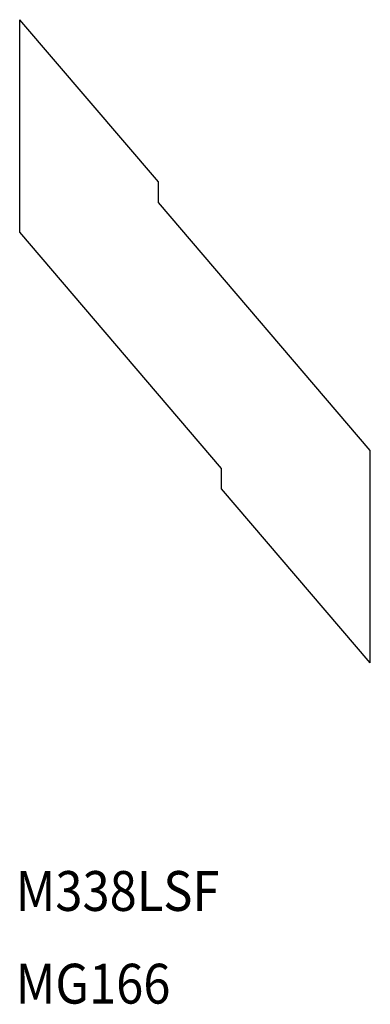
# Model space of a CAD drawing. Extents: x 42.3 to 43.95, y 30.66 to 35.3.
import ezdxf

# ---------------------------------------------------------------- set-up
doc = ezdxf.new("R2010")
doc.units = 0
doc.header["$LTSCALE"] = 0.5
doc.layers.add('1', color=2, linetype='CONTINUOUS')
doc.styles.add('COMPLEX', font='SIMPLEX', dxfattribs={"width": 0.9})

msp = doc.modelspace()

# ---------------------------------------------------------------- linework, layer by layer
at = {"layer": '1', "color": 7}
for p, q in [((42.2972, 34.2996), (42.2972, 35.2996)), ((42.9502, 34.5356), (42.2972, 35.2996)), ((42.9502, 34.4394), (42.9502, 34.5356)), ((43.9486, 33.2713), (42.9502, 34.4394)), ((43.2481, 33.1871), (42.2972, 34.2996)), ((43.9486, 32.2713), (43.9486, 33.2713)), ((43.2481, 33.0909), (43.2481, 33.1871)), ((43.9486, 32.2713), (43.2481, 33.0909))]:
    msp.add_line(p, q, dxfattribs=at)

# ---------------------------------------------------------------- texts
at = {"layer": '1', "color": 7, "style": 'COMPLEX', "width": 0.9}
for s, p in [('M338LSF', (42.2783, 31.104)), ('MG166', (42.2783, 30.6676))]:
    msp.add_text(s, height=0.1875, dxfattribs=at).set_placement(p)

doc.saveas('drawing.dxf')
